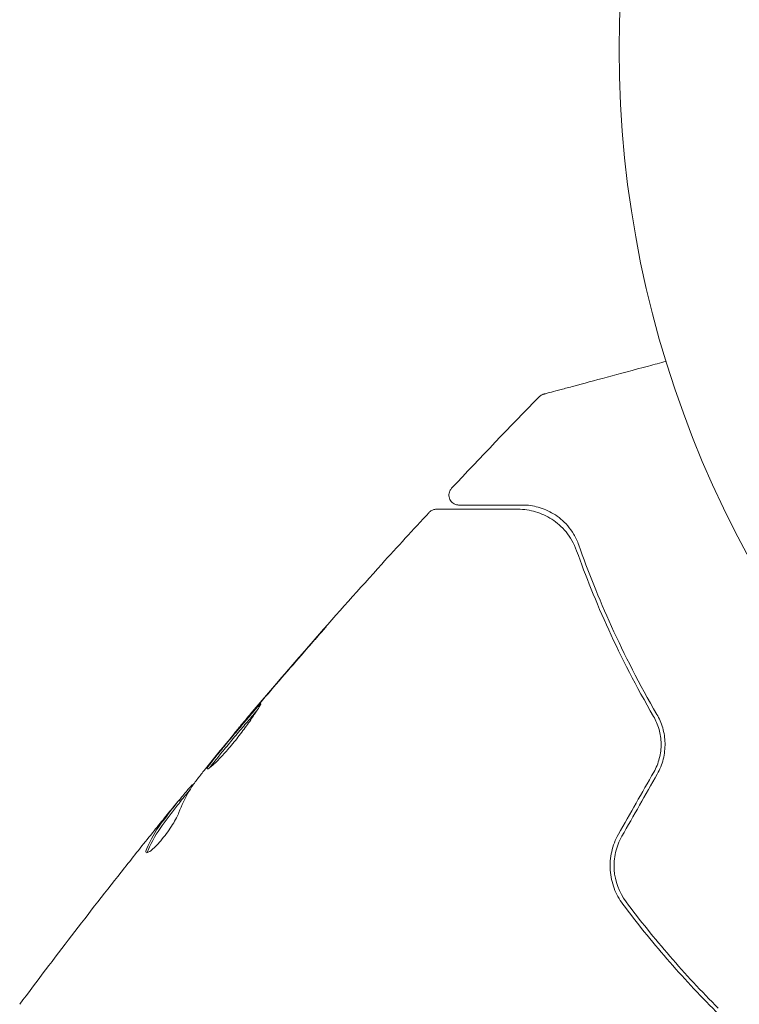
# Model space of a CAD drawing. Units: millimetres. Extents: x -3627 to 3317, y -2668 to 3206.
# Drawn here: x -1394 to -1358, y 436 to 485 of the extents above; entities that cross this region are included whole.
import ezdxf

# ---------------------------------------------------------------- set-up
doc = ezdxf.new("R2010")
doc.units = ezdxf.units.MM
doc.header["$LTSCALE"] = 20
doc.layers.add('2d', color=230, linetype='Continuous')

msp = doc.modelspace()

# ---------------------------------------------------------------- linework, layer by layer
at = {"layer": '2d', "lineweight": 0}
for p, q in [((-1383.404, 449.7), (-1383.411, 449.707)), ((-1385.466, 447.133), (-1385.482, 447.149)), ((-1386.101, 446.296), (-1386.172, 446.367))]:
    msp.add_line(p, q, dxfattribs=at)
msp.add_circle((-1311.131, 483.967), 53, dxfattribs=at)
for points, knots in [([(-1367.909, 466.704), (-1367.909, 466.704), (-1367.904, 466.706), (-1367.887, 466.71), (-1367.878, 466.713), (-1367.86, 466.718), (-1367.859, 466.718), (-1367.84, 466.723), (-1367.821, 466.728), (-1367.735, 466.751), (-1367.642, 466.776), (-1367.388, 466.844), (-1367.226, 466.888), (-1366.851, 466.988), (-1366.637, 467.045), (-1365.928, 467.235), (-1365.364, 467.386), (-1364.096, 467.726), (-1363.4, 467.913), (-1362.37, 468.189), (-1362.077, 468.267), (-1361.777, 468.348)], [0.02937507, 0.02937507, 0.02937507, 0.02937507, 0.0363241, 0.0363241, 0.03995651, 0.03995651, 0.04086461, 0.04086461, 0.04177271, 0.04177271, 0.04358892, 0.04358892, 0.04540512, 0.04540512, 0.04722133, 0.04722133, 0.05085374, 0.05085374, 0.05448615, 0.05448615, 0.05588406, 0.05588406, 0.05588406, 0.05588406]), ([(-1368.137, 466.571), (-1368.099, 466.61), (-1368.055, 466.643), (-1367.991, 466.675), (-1367.975, 466.682), (-1367.943, 466.695), (-1367.926, 466.7), (-1367.909, 466.704)], [0, 0, 0, 0, 0.1620367, 0.1620367, 0.2140634, 0.2140634, 0.26656, 0.26656, 0.26656, 0.26656]), ([(-1372.157, 461.149), (-1372.177, 461.149), (-1372.197, 461.15), (-1372.236, 461.155), (-1372.255, 461.159), (-1372.315, 461.173), (-1372.355, 461.188), (-1372.429, 461.228), (-1372.464, 461.252), (-1372.526, 461.309), (-1372.553, 461.342), (-1372.599, 461.412), (-1372.617, 461.451), (-1372.644, 461.53), (-1372.652, 461.572), (-1372.658, 461.656), (-1372.656, 461.699), (-1372.641, 461.781), (-1372.628, 461.822), (-1372.588, 461.908), (-1372.557, 461.953), (-1372.521, 461.991)], [0, 0, 0, 0, 0.059872, 0.059872, 0.118892, 0.118892, 0.244856, 0.244856, 0.37082, 0.37082, 0.496784, 0.496784, 0.622748, 0.622748, 0.748712, 0.748712, 0.874676, 0.874676, 1.00064, 1.00064, 1.158803, 1.158803, 1.158803, 1.158803]), ([(-1373.653, 460.776), (-1373.617, 460.816), (-1373.573, 460.85), (-1373.478, 460.902), (-1373.425, 460.92), (-1373.344, 460.934), (-1373.315, 460.936), (-1373.287, 460.936)], [0, 0, 0, 0, 0.1620244, 0.1620244, 0.3245694, 0.3245694, 0.4101284, 0.4101284, 0.4101284, 0.4101284]), ([(-1373.287, 460.936), (-1373.287, 460.936), (-1373.281, 460.936), (-1373.263, 460.936), (-1373.254, 460.936), (-1373.237, 460.936), (-1373.233, 460.936), (-1373.225, 460.936), (-1373.222, 460.936), (-1373.198, 460.936), (-1373.165, 460.936), (-1373.014, 460.936), (-1372.846, 460.936), (-1372.386, 460.936), (-1372.098, 460.936), (-1371.09, 460.936), (-1370.226, 460.936), (-1369.204, 460.936)], [0.02317495, 0.02317495, 0.02317495, 0.02317495, 0.02893808, 0.02893808, 0.03183189, 0.03183189, 0.03255534, 0.03255534, 0.0332788, 0.0332788, 0.0347257, 0.0347257, 0.03761951, 0.03761951, 0.04051332, 0.04051332, 0.04630093, 0.04630093, 0.04630093, 0.04630093]), ([(-1368.982, 461.149), (-1369.417, 461.149), (-1369.815, 461.149), (-1370.351, 461.149), (-1370.519, 461.149), (-1370.833, 461.149), (-1370.979, 461.149), (-1371.649, 461.149), (-1371.981, 461.149), (-1372.096, 461.149), (-1372.099, 461.149), (-1372.112, 461.149), (-1372.118, 461.149), (-1372.133, 461.149), (-1372.139, 461.149), (-1372.152, 461.149), (-1372.157, 461.149), (-1372.157, 461.149)], [0, 0, 0, 0, 0.0027317, 0.0027317, 0.00409755, 0.00409755, 0.0054634, 0.0054634, 0.01092681, 0.01092681, 0.01229266, 0.01229266, 0.01365851, 0.01365851, 0.01639021, 0.01639021, 0.0217975, 0.0217975, 0.0217975, 0.0217975]), ([(-1369.204, 460.936), (-1368.896, 460.936), (-1368.599, 460.891), (-1368.031, 460.723), (-1367.761, 460.6), (-1367.378, 460.351), (-1367.254, 460.258), (-1367.014, 460.046), (-1366.899, 459.928), (-1366.577, 459.537), (-1366.392, 459.231), (-1366.26, 458.858)], [0, 0, 0, 0, 0.00155983, 0.00155983, 0.00311966, 0.00311966, 0.003899575, 0.003899575, 0.00467949, 0.00467949, 0.00623932, 0.00623932, 0.00623932, 0.00623932]), ([(-1366.151, 459.141), (-1366.222, 459.344), (-1366.307, 459.521), (-1366.496, 459.839), (-1366.6, 459.98), (-1366.928, 460.361), (-1367.171, 460.559), (-1367.668, 460.862), (-1367.923, 460.969), (-1368.444, 461.113), (-1368.709, 461.149), (-1368.982, 461.149)], [0, 0, 0, 0, 0.000964064, 0.000964064, 0.001928127, 0.001928127, 0.003856254, 0.003856254, 0.005784382, 0.005784382, 0.007712509, 0.007712509, 0.007712509, 0.007712509]), ([(-1382.613, 450.662), (-1380.459, 453.207), (-1378.262, 455.716), (-1375.239, 459.055), (-1374.449, 459.918), (-1373.653, 460.776)], [0, 0, 0, 0, 10.001335, 10.001335, 13.512037, 13.512037, 13.512037, 13.512037]), ([(-1366.26, 458.858), (-1365.817, 457.612), (-1365.287, 456.281), (-1364.019, 453.503), (-1363.281, 452.056), (-1362.411, 450.561)], [0, 0, 0, 0, 0.00563336, 0.00563336, 0.01126672, 0.01126672, 0.01126672, 0.01126672]), ([(-1362.24, 450.658), (-1363.119, 452.17), (-1363.868, 453.641), (-1365.158, 456.48), (-1365.698, 457.849), (-1366.151, 459.141)], [0, 0, 0, 0, 0.00564355, 0.00564355, 0.01128709, 0.01128709, 0.01128709, 0.01128709]), ([(-1380.047, 453.627), (-1379.937, 453.753), (-1379.82, 453.887), (-1379.643, 454.091), (-1379.585, 454.158), (-1379.47, 454.29), (-1379.413, 454.356), (-1379.251, 454.542), (-1379.151, 454.657), (-1378.986, 454.848), (-1378.92, 454.925), (-1378.853, 455.002), (-1378.836, 455.023), (-1378.814, 455.049), (-1378.809, 455.056), (-1378.809, 455.057), (-1378.816, 455.05), (-1378.839, 455.024), (-1378.857, 455.005), (-1378.972, 454.877), (-1379.15, 454.675), (-1379.37, 454.424)], [0, 0, 0, 0, 0.000535254, 0.000535254, 0.000802882, 0.000802882, 0.001070509, 0.001070509, 0.001605763, 0.001605763, 0.002141018, 0.002141018, 0.002408645, 0.002408645, 0.002676272, 0.002676272, 0.002943899, 0.002943899, 0.003211527, 0.003211527, 0.004282035, 0.004282035, 0.004282035, 0.004282035]), ([(-1382.081, 451.19), (-1382.087, 451.196), (-1382.125, 451.156), (-1382.267, 451.001), (-1382.372, 450.883), (-1382.563, 450.663), (-1382.635, 450.581), (-1382.784, 450.407), (-1382.863, 450.315), (-1383.028, 450.12), (-1383.114, 450.018), (-1383.288, 449.812), (-1383.376, 449.707), (-1383.554, 449.494), (-1383.641, 449.389), (-1383.813, 449.181), (-1383.898, 449.078), (-1384.059, 448.88), (-1384.136, 448.786), (-1384.28, 448.608), (-1384.348, 448.523), (-1384.47, 448.371), (-1384.525, 448.303), (-1384.62, 448.181), (-1384.659, 448.128), (-1384.75, 447.996), (-1384.775, 447.942), (-1384.762, 447.929)], [0.006598548, 0.006598548, 0.006598548, 0.006598548, 0.007421336, 0.007421336, 0.008244124, 0.008244124, 0.008655518, 0.008655518, 0.009066912, 0.009066912, 0.009478306, 0.009478306, 0.0098897, 0.0098897, 0.010301094, 0.010301094, 0.010712488, 0.010712488, 0.011123882, 0.011123882, 0.011535277, 0.011535277, 0.011946671, 0.011946671, 0.012358065, 0.012358065, 0.013180853, 0.013180853, 0.013180853, 0.013180853]), ([(-1384.762, 447.929), (-1384.755, 447.922), (-1384.739, 447.925), (-1384.689, 447.951), (-1384.655, 447.975), (-1384.571, 448.041), (-1384.521, 448.083), (-1384.407, 448.186), (-1384.342, 448.248), (-1384.135, 448.454), (-1383.973, 448.626), (-1383.721, 448.913), (-1383.634, 449.014), (-1383.46, 449.224), (-1383.373, 449.33), (-1383.202, 449.546), (-1383.117, 449.657), (-1382.954, 449.873), (-1382.876, 449.978), (-1382.725, 450.186), (-1382.654, 450.287), (-1382.523, 450.475), (-1382.462, 450.564), (-1382.352, 450.729), (-1382.304, 450.803), (-1382.22, 450.934), (-1382.184, 450.992), (-1382.128, 451.085), (-1382.108, 451.121), (-1382.083, 451.172), (-1382.078, 451.187), (-1382.081, 451.19)], [0, 0, 0, 0, 0.000412409, 0.000412409, 0.000824818, 0.000824818, 0.001237228, 0.001237228, 0.001649637, 0.001649637, 0.002474455, 0.002474455, 0.002886865, 0.002886865, 0.003299274, 0.003299274, 0.003711683, 0.003711683, 0.004124092, 0.004124092, 0.004536502, 0.004536502, 0.004948911, 0.004948911, 0.00536132, 0.00536132, 0.005773729, 0.005773729, 0.006186138, 0.006186138, 0.006598548, 0.006598548, 0.006598548, 0.006598548]), ([(-1384.631, 447.994), (-1384.627, 448), (-1384.623, 448.006), (-1384.588, 448.056), (-1384.549, 448.109), (-1384.455, 448.23), (-1384.399, 448.3), (-1384.216, 448.528), (-1384.069, 448.711), (-1383.748, 449.104), (-1383.571, 449.317), (-1383.307, 449.634), (-1383.218, 449.74), (-1383.043, 449.947), (-1382.959, 450.048), (-1382.793, 450.242), (-1382.713, 450.336), (-1382.564, 450.509), (-1382.494, 450.59), (-1382.38, 450.721), (-1382.334, 450.773), (-1382.293, 450.82)], [0.000765106, 0.000765106, 0.000765106, 0.000765106, 0.000823035, 0.000823035, 0.001234552, 0.001234552, 0.001646069, 0.001646069, 0.002469104, 0.002469104, 0.003292139, 0.003292139, 0.003703656, 0.003703656, 0.004115173, 0.004115173, 0.00452669, 0.00452669, 0.004938208, 0.004938208, 0.00525403, 0.00525403, 0.00525403, 0.00525403]), ([(-1382.697, 450.563), (-1382.808, 450.431), (-1382.908, 450.313), (-1383.085, 450.102), (-1383.162, 450.01), (-1383.285, 449.862), (-1383.332, 449.805), (-1383.396, 449.728), (-1383.411, 449.708), (-1383.411, 449.707)], [0, 0, 0, 0, 0.000630038, 0.000630038, 0.001260076, 0.001260076, 0.001890114, 0.001890114, 0.002520151, 0.002520151, 0.002520151, 0.002520151]), ([(-1362.411, 450.561), (-1362.294, 450.359), (-1362.2, 450.139), (-1362.103, 449.794), (-1362.078, 449.676), (-1362.043, 449.436), (-1362.033, 449.313), (-1362.028, 448.944), (-1362.057, 448.697), (-1362.181, 448.215), (-1362.274, 447.986), (-1362.396, 447.77)], [0, 0, 0, 0, 0.000747093, 0.000747093, 0.001120639, 0.001120639, 0.001494185, 0.001494185, 0.002241278, 0.002241278, 0.002988371, 0.002988371, 0.002988371, 0.002988371]), ([(-1362.224, 447.668), (-1362.092, 447.902), (-1361.99, 448.156), (-1361.858, 448.676), (-1361.828, 448.95), (-1361.836, 449.345), (-1361.848, 449.476), (-1361.887, 449.732), (-1361.915, 449.86), (-1362.021, 450.226), (-1362.119, 450.45), (-1362.24, 450.658)], [0, 0, 0, 0, 0.000815745, 0.000815745, 0.001631491, 0.001631491, 0.002039364, 0.002039364, 0.002447236, 0.002447236, 0.003262982, 0.003262982, 0.003262982, 0.003262982]), ([(-1386.188, 445.737), (-1386.045, 446.114), (-1385.876, 446.467), (-1385.583, 446.961), (-1385.478, 447.12), (-1385.311, 447.349), (-1385.253, 447.423), (-1385.138, 447.572), (-1385.08, 447.647), (-1385.023, 447.721)], [0, 0, 0, 0, 0.002384664, 0.002384664, 0.003576995, 0.003576995, 0.004173161, 0.004173161, 0.004769327, 0.004769327, 0.004769327, 0.004769327]), ([(-1385.603, 447.037), (-1385.629, 447.009), (-1385.671, 446.96), (-1385.786, 446.824), (-1385.856, 446.74), (-1386.009, 446.556), (-1386.086, 446.462), (-1386.168, 446.362)], [0, 0, 0, 0, 0.000502281, 0.000502281, 0.001004561, 0.001004561, 0.001428635, 0.001428635, 0.001428635, 0.001428635]), ([(-1386.265, 446.246), (-1386.407, 446.066), (-1386.548, 445.886), (-1386.756, 445.613), (-1386.825, 445.521), (-1386.963, 445.338), (-1387.033, 445.248), (-1387.374, 444.786), (-1387.604, 444.378), (-1387.794, 443.933)], [0, 0, 0, 0, 0.001475415, 0.001475415, 0.002213123, 0.002213123, 0.002950831, 0.002950831, 0.005901662, 0.005901662, 0.005901662, 0.005901662]), ([(-1387.722, 443.861), (-1387.533, 444.306), (-1387.302, 444.714), (-1386.962, 445.177), (-1386.892, 445.267), (-1386.753, 445.45), (-1386.685, 445.542), (-1386.477, 445.815), (-1386.336, 445.995), (-1386.194, 446.175)], [0, 0, 0, 0, 0.002950894, 0.002950894, 0.003688618, 0.003688618, 0.004426341, 0.004426341, 0.005901788, 0.005901788, 0.005901788, 0.005901788]), ([(-1387.51, 444.723), (-1387.297, 444.988), (-1387.096, 445.237), (-1386.715, 445.708), (-1386.545, 445.916), (-1386.398, 446.096)], [0, 0, 0, 0, 0.001014727, 0.001014727, 0.002029454, 0.002029454, 0.002029454, 0.002029454]), ([(-1386.398, 446.096), (-1386.339, 446.168), (-1386.291, 446.226), (-1386.217, 446.315), (-1386.192, 446.345), (-1386.156, 446.385), (-1386.186, 446.346), (-1386.265, 446.246)], [0, 0, 0, 0, 0.000405312, 0.000405312, 0.000810624, 0.000810624, 0.001621247, 0.001621247, 0.001621247, 0.001621247]), ([(-1386.194, 446.175), (-1386.154, 446.225), (-1386.127, 446.26), (-1386.105, 446.29), (-1386.101, 446.295), (-1386.101, 446.296)], [0, 0, 0, 0, 0.0004053094, 0.0004053094, 0.0006374665, 0.0006374665, 0.0006374665, 0.0006374665]), ([(-1387.821, 443.741), (-1387.804, 443.724), (-1387.77, 443.726), (-1387.675, 443.769), (-1387.612, 443.811), (-1387.467, 443.93), (-1387.383, 444.009), (-1387.206, 444.194), (-1387.111, 444.301), (-1386.924, 444.53), (-1386.83, 444.654), (-1386.655, 444.9), (-1386.572, 445.026), (-1386.426, 445.262), (-1386.361, 445.375), (-1386.256, 445.576), (-1386.215, 445.665), (-1386.188, 445.737)], [0.000662528, 0.000662528, 0.000662528, 0.000662528, 0.001117455, 0.001117455, 0.001572382, 0.001572382, 0.00202731, 0.00202731, 0.002482237, 0.002482237, 0.002937164, 0.002937164, 0.003392092, 0.003392092, 0.003847019, 0.003847019, 0.004301947, 0.004301947, 0.004301947, 0.004301947]), ([(-1364.168, 444.651), (-1364.322, 444.38), (-1364.437, 444.082), (-1364.54, 443.627), (-1364.564, 443.473), (-1364.588, 443.161), (-1364.588, 443.002), (-1364.567, 442.693), (-1364.545, 442.541), (-1364.48, 442.241), (-1364.436, 442.092), (-1364.275, 441.661), (-1364.13, 441.397), (-1363.949, 441.155)], [0, 0, 0, 0, 0.000945374, 0.000945374, 0.001418062, 0.001418062, 0.001890749, 0.001890749, 0.002363436, 0.002363436, 0.002836123, 0.002836123, 0.003781497, 0.003781497, 0.003781497, 0.003781497]), ([(-1363.788, 441.274), (-1364.133, 441.735), (-1364.342, 442.296), (-1364.398, 443.168), (-1364.374, 443.459), (-1364.243, 444.03), (-1364.138, 444.299), (-1363.994, 444.552)], [0, 0, 0, 0, 0.001751348, 0.001751348, 0.002627023, 0.002627023, 0.003502697, 0.003502697, 0.003502697, 0.003502697]), ([(-1387.794, 443.933), (-1387.816, 443.882), (-1387.829, 443.841), (-1387.838, 443.777), (-1387.834, 443.754), (-1387.821, 443.741)], [0, 0, 0, 0, 0.0003312638, 0.0003312638, 0.0006625276, 0.0006625276, 0.0006625276, 0.0006625276]), ([(-1363.949, 441.155), (-1363.25, 440.22), (-1362.513, 439.303), (-1361.347, 437.956), (-1360.949, 437.511), (-1360.131, 436.633), (-1359.712, 436.199), (-1358.443, 434.93), (-1357.573, 434.123), (-1355.79, 432.581), (-1354.877, 431.847), (-1353.943, 431.149)], [0, 0, 0, 0, 0.00359091, 0.00359091, 0.00538637, 0.00538637, 0.00718182, 0.00718182, 0.01077274, 0.01077274, 0.01436365, 0.01436365, 0.01436365, 0.01436365]), ([(-1359.164, 435.933), (-1360.011, 436.781), (-1360.819, 437.65), (-1362.359, 439.431), (-1363.092, 440.343), (-1363.788, 441.274)], [0, 0, 0, 0, 0.003558805, 0.003558805, 0.007117609, 0.007117609, 0.007117609, 0.007117609])]:
    msp.add_open_spline(points, degree=3, knots=knots, dxfattribs=at)
for points in [[(-1372.521, 461.991), (-1371.076, 463.533), (-1369.615, 465.06), (-1368.137, 466.571)], [(-1368.137, 466.571), (-1368.137, 466.571), (-1368.137, 466.571), (-1368.137, 466.571)], [(-1379.37, 454.424), (-1380.264, 453.404), (-1381.151, 452.379), (-1382.031, 451.347)], [(-1382.274, 451.045), (-1381.537, 451.91), (-1380.795, 452.77), (-1380.047, 453.627)], [(-1382.031, 451.347), (-1382.268, 451.069), (-1382.489, 450.808), (-1382.697, 450.563)], [(-1382.457, 450.83), (-1382.395, 450.903), (-1382.334, 450.974), (-1382.274, 451.045)], [(-1384.922, 447.849), (-1384.204, 448.738), (-1383.475, 449.619), (-1382.741, 450.494)], [(-1382.741, 450.494), (-1382.653, 450.599), (-1382.551, 450.719), (-1382.457, 450.83)], [(-1385.023, 447.721), (-1385.001, 447.75), (-1384.966, 447.795), (-1384.922, 447.849)], [(-1362.396, 447.77), (-1362.988, 446.729), (-1363.578, 445.689), (-1364.168, 444.651)], [(-1363.994, 444.552), (-1363.405, 445.589), (-1362.815, 446.628), (-1362.224, 447.668)], [(-1385.482, 447.149), (-1385.487, 447.154), (-1385.529, 447.118), (-1385.603, 447.037)], [(-1386.106, 446.3), (-1385.945, 446.497), (-1385.785, 446.693), (-1385.624, 446.889)], [(-1388.911, 442.966), (-1388.446, 443.553), (-1387.979, 444.139), (-1387.51, 444.723)], [(-1387.762, 443.733), (-1387.758, 443.766), (-1387.745, 443.809), (-1387.722, 443.861)], [(-1394.158, 436.133), (-1392.442, 438.435), (-1390.693, 440.713), (-1388.911, 442.966)]]:
    msp.add_open_spline(points, degree=3, dxfattribs=at)

doc.saveas('drawing.dxf')
